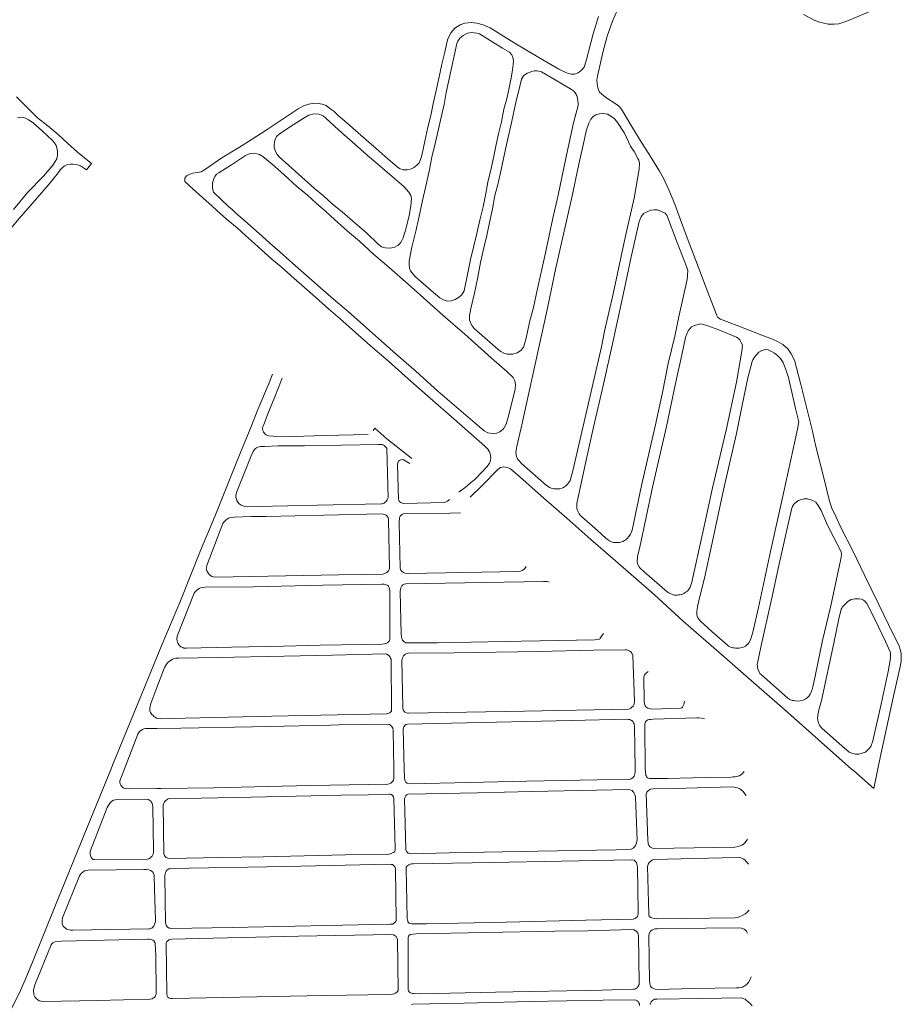
# Model space of a CAD drawing. Units: millimetres. Extents: x 239780 to 259272, y 7393543 to 7411612.
# Drawn here: x 242713 to 243392, y 7398856 to 7399615 of the extents above; entities that cross this region are included whole.
import ezdxf

# ---------------------------------------------------------------- set-up
doc = ezdxf.new("R2010")
doc.units = ezdxf.units.MM
doc.layers.add('Rua Pavimentada', color=253, linetype='Continuous', lineweight=0)

msp = doc.modelspace()

# ---------------------------------------------------------------- linework, layer by layer
at = {"layer": 'Rua Pavimentada', "flags": 128}
for points in [[(243158.65, 7399617.3), (243154.51, 7399603.92), (243149.13, 7399582.97), (243147.54, 7399578.26), (243145.55, 7399575.87), (243142.79, 7399573.95), (243140.17, 7399572.88), (243137.52, 7399572.8), (243134.01, 7399573.87), (243127.88, 7399576.58), (243112.47, 7399585.78)], [(243173.01, 7399621.89), (243169.39, 7399613.68), (243165.29, 7399601.97), (243161.93, 7399589.5), (243157.74, 7399571.16), (243157.24, 7399568.21), (243157.49, 7399565.25), (243158, 7399562.3), (243159.35, 7399559.01), (243162.57, 7399556.18), (243165.71, 7399553.8), (243170.54, 7399550.62), (243173.99, 7399548.47), (243176.14, 7399545.88), (243184.52, 7399531.94), (243192.27, 7399519.36), (243198.5, 7399509.45), (243205.45, 7399498.02), (243208.59, 7399492.69), (243212.73, 7399483.66), (243217.24, 7399472.57), (243221.7, 7399460.66), (243226.78, 7399446.83), (243235.46, 7399423.94), (243241.5, 7399408.19), (243245.41, 7399398.2), (243247.76, 7399392.4), (243249.5, 7399387.31), (243250.49, 7399385.29), (243252.46, 7399384.1), (243271.28, 7399376.93), (243284.3, 7399371.85), (243292.58, 7399368.8), (243297.06, 7399366.56), (243300.53, 7399364.5), (243304.3, 7399361.22), (243307.07, 7399357.34), (243309.51, 7399352.48), (243314.22, 7399334.78), (243323.35, 7399297.77), (243325.77, 7399286.93), (243332.1, 7399261.79), (243336.3, 7399244.95), (243338.34, 7399238.17), (243340.02, 7399234.89), (243346.09, 7399222.07), (243353.88, 7399206.58), (243363.61, 7399186.32), (243374.4, 7399164.4), (243385.86, 7399141.04), (243390.36, 7399131.91), (243390.81, 7399130.45), (243391.21, 7399129.12), (243391.47, 7399127.88), (243391.66, 7399126.47), (243391.79, 7399124.46), (243391.83, 7399122.75), (243391.74, 7399120.92), (243391.13, 7399117.44), (243385.75, 7399093.6), (243375.51, 7399046.48), (243373.71, 7399037.74)], [(243370.76, 7399622.48), (243349.8, 7399613.69), (243343.6, 7399611.65), (243340.19, 7399611.44), (243335.38, 7399611.37), (243331.09, 7399612.3), (243328.72, 7399612.75), (243325.19, 7399614.24), (243316.58, 7399618.74)], [(243112.47, 7399585.78), (243093.45, 7399597.05), (243075.02, 7399608.4), (243069.72, 7399610.75), (243064.86, 7399612.22), (243060.7, 7399612.7), (243055.58, 7399612.02), (243051.97, 7399610.76), (243047.91, 7399608.2), (243044.7, 7399604.7), (243042.28, 7399599.28), (243039.83, 7399588.85), (243037.94, 7399580.61), (243035.88, 7399570.72), (243033.57, 7399560.32), (243031.38, 7399551.15), (243029.24, 7399540.98), (243027.14, 7399532.01), (243024.77, 7399521.14), (243022.42, 7399510.2), (243021.51, 7399507.09), (243020.4, 7399504.51), (243018.58, 7399502.68), (243015.9, 7399500.65), (243013.46, 7399499.56), (243011.21, 7399499.06), (243008.16, 7399499.21), (243005.12, 7399500.22), (243003.34, 7399501.46), (243001.31, 7399503.19), (242996.49, 7399507.44), (242987.33, 7399515.53), (242979.67, 7399522.27), (242971.43, 7399529.34), (242964.63, 7399535.36), (242958.03, 7399541.01), (242954.58, 7399544.24), (242951.68, 7399546.46), (242948.63, 7399548.56), (242945.53, 7399549.73), (242942.56, 7399550.27), (242939.37, 7399550.36), (242935.25, 7399549.7), (242931.32, 7399548.39), (242927.18, 7399546.1), (242918.68, 7399540.48), (242903.15, 7399530.25), (242890.92, 7399522.28), (242881.9, 7399516.67), (242868.47, 7399508.32), (242855.66, 7399499.52), (242852.3, 7399497.71), (242849.24, 7399497.05), (242845.95, 7399496.43), (242843.23, 7399495.62), (242841.25, 7399494.52), (242839.96, 7399492.63), (242839.87, 7399490.2), (242846.37, 7399484.12), (242853.65, 7399477.45), (242860.82, 7399471.16), (242867.31, 7399465.16), (242873.33, 7399460.15), (242880.14, 7399454.32), (242886.61, 7399448.48), (242893.44, 7399442.35), (242899.05, 7399437.18), (242906.91, 7399430.36), (242914.12, 7399424.35), (242923.97, 7399415.49), (242932.14, 7399408.43), (242940.42, 7399401.04), (242950.64, 7399392), (242959.51, 7399384.32), (242971.04, 7399374), (242982.93, 7399363.63), (242996.76, 7399351.69), (243012.03, 7399338.12), (243028.87, 7399323.23), (243046.96, 7399307.25), (243070.95, 7399286.2), (243073.28, 7399283.9), (243074.14, 7399282.72), (243074.63, 7399281.82), (243075.18, 7399280.33), (243075.42, 7399279.1), (243075.6, 7399277.33), (243075.42, 7399275.83), (243075.09, 7399274.3), (243074.57, 7399273.11), (243074.13, 7399272.31), (243073.38, 7399271.29), (243072.83, 7399270.63), (243069, 7399266.38), (243062.89, 7399260.35), (243061.58, 7399259.25), (243055.86, 7399254.3), (243050.82, 7399250.87)], [(242710.08, 7399555.26), (242718.45, 7399547.26), (242726.37, 7399539.24), (242734.2, 7399533.06), (242742.29, 7399526.22), (242749.56, 7399519.78), (242757.21, 7399512.65), (242768.06, 7399503.91), (242764.18, 7399499.25), (242759.56, 7399502.23), (242756.49, 7399503.18), (242753.89, 7399503.56), (242751.71, 7399503.37), (242748.88, 7399502.94), (242746.9, 7399501.95), (242745.13, 7399500.45), (242743.91, 7399499.16), (242742.14, 7399496.9), (242736.08, 7399489.11), (242724.69, 7399475.99), (242713.71, 7399463.36), (242703.93, 7399451.76)], [(243154.43, 7399335.12), (243138.84, 7399267.29), (243136.61, 7399259.7), (243135.03, 7399257.36), (243134.26, 7399256.51), (243133.11, 7399255.39), (243131.66, 7399254.45), (243130.46, 7399253.9), (243128.74, 7399253.5), (243127.25, 7399253.27), (243125.76, 7399253.29), (243124.1, 7399253.39), (243122.77, 7399253.7), (243120.84, 7399254.45), (243119.67, 7399255.07), (243118.49, 7399255.88), (243099.12, 7399272.82), (243097.34, 7399274.84), (243096.7, 7399275.62), (243096.1, 7399276.61), (243095.44, 7399278.19), (243095.02, 7399279.7), (243094.84, 7399281.54), (243095, 7399283.01), (243095.26, 7399284.42), (243095.5, 7399286.05), (243099.55, 7399302.59), (243104.56, 7399326.13), (243111.96, 7399359.98), (243119.36, 7399392.45), (243125.78, 7399423.55), (243137.92, 7399477.87), (243143.26, 7399503.56), (243146.47, 7399517.04), (243149.2, 7399529.91), (243151.13, 7399535.12), (243152.53, 7399538.23), (243154.41, 7399540.27), (243156.61, 7399541.49), (243159.42, 7399542.27), (243161.71, 7399542.75), (243163.65, 7399542.25), (243165.47, 7399541.99), (243168.02, 7399540.51), (243170.56, 7399538.78), (243172.71, 7399536.36), (243178.53, 7399527.25), (243183.28, 7399517.26), (243186.01, 7399513.22), (243188.96, 7399507.77), (243189.73, 7399506.51), (243190.22, 7399504.19), (243189.93, 7399499.63), (243186.02, 7399477.29), (243178.96, 7399446.94), (243169.79, 7399403.65), (243163.13, 7399374.95), (243160.81, 7399362.69), (243154.43, 7399335.12)], [(242707.75, 7399468.59), (242718.99, 7399481.84), (242731.06, 7399494.26), (242738.15, 7399502.84), (242740.06, 7399505.45), (242741.28, 7399507.48), (242741.85, 7399510.15), (242741.81, 7399513.19), (242741.34, 7399516.09), (242740.62, 7399517.96), (242739.45, 7399519.86), (242737.79, 7399521.62), (242730.06, 7399528.83), (242722.88, 7399535.36), (242719.48, 7399537.75), (242717.21, 7399538.9), (242715.46, 7399539.42), (242713.29, 7399539.64), (242711.03, 7399539.46)], [(243162.42, 7399334.08), (243154.72, 7399300.97), (243149.03, 7399275.41), (243142.08, 7399243.28), (243141.92, 7399241.96), (243141.74, 7399240.5), (243141.79, 7399239.48), (243141.92, 7399238.43), (243142.21, 7399237.22), (243142.56, 7399236.13), (243143.03, 7399235.13), (243143.62, 7399234.19), (243144.22, 7399233.39), (243145.35, 7399232.1), (243157.64, 7399221.33), (243164.08, 7399215.45), (243165.47, 7399214.33), (243166.94, 7399213.4), (243168.53, 7399212.48), (243170.18, 7399212.1), (243171.61, 7399212), (243173.24, 7399212.05), (243174.87, 7399212.12), (243176.23, 7399212.46), (243177.38, 7399212.9), (243178.65, 7399213.56), (243179.58, 7399214.19), (243180.61, 7399215.15), (243181.98, 7399216.67), (243183.22, 7399218.53), (243184.55, 7399221.64), (243191.6, 7399255.9), (243202.2, 7399301.74), (243207.77, 7399327.47), (243212.32, 7399350.05), (243217.43, 7399371), (243220.64, 7399387.08), (243226.8, 7399414.62), (243227.31, 7399421.67), (243226.38, 7399424.63), (243219.11, 7399443.25), (243211.17, 7399464.28), (243209.95, 7399465.78), (243207.15, 7399467), (243204.06, 7399468.19), (243201.48, 7399468.34), (243198.78, 7399468.14), (243196.5, 7399467.08), (243193.27, 7399465.4), (243191.42, 7399462.84), (243189.92, 7399459.35), (243187.13, 7399446.64), (243183.77, 7399432.1), (243178.59, 7399407.63), (243169.91, 7399367.43), (243162.42, 7399334.08)], [(242818.3, 7399123.64), (242822.47, 7399133.73), (242836.47, 7399167.21), (242851.94, 7399205.83), (242862.85, 7399231.97), (242880.43, 7399275.73), (242891.33, 7399301.87), (242895.65, 7399313.32), (242904.7, 7399334.93), (242907.45, 7399341.61)], [(242914.91, 7399338.6), (242909.06, 7399324.26), (242903.88, 7399311.11), (242900.39, 7399302.24), (242899.75, 7399300.64), (242899.69, 7399300.01), (242899.8, 7399298.97), (242900.14, 7399297.96), (242900.54, 7399297.06), (242901.12, 7399296.18), (242901.72, 7399295.58), (242902.61, 7399295), (242903.55, 7399294.56), (242904.66, 7399294.22), (242908.1, 7399293.89), (242923.94, 7399293.71), (242947.27, 7399294.55), (242981.05, 7399295.17)], [(243014.66, 7399276.64), (242995.54, 7399292), (242986.11, 7399300.18), (242984.82, 7399298.25)], [(243013.27, 7399273), (243008.28, 7399275.74), (243007.44, 7399275.94), (243006.33, 7399275.85), (243005.29, 7399275.33), (243004.46, 7399274.6), (243003.91, 7399273.44), (243003.7, 7399272.24), (243004.47, 7399245.17), (243004.6, 7399244.54), (243005, 7399243.87), (243005.56, 7399243.31), (243006.35, 7399242.74), (243007.3, 7399242.35), (243008.4, 7399242.09), (243039.52, 7399242.83), (243041.17, 7399243.37), (243042.2, 7399243.91), (243043.19, 7399244.7), (243043.63, 7399245.15)], [(243102.84, 7399193.53), (243101.75, 7399191.91), (243100.99, 7399191.24), (243099.85, 7399190.57), (243098.38, 7399189.94), (243096.65, 7399189.72), (243054.74, 7399189.05), (243012.19, 7399188.21), (243009.42, 7399188.5), (243008.39, 7399188.89), (243007.54, 7399189.36), (243006.89, 7399189.93), (243006.36, 7399190.61), (243005.95, 7399191.42), (243005.79, 7399192.22), (243005.06, 7399227.83), (243005.21, 7399230.58), (243005.34, 7399231.29), (243005.78, 7399232.29), (243006.26, 7399232.95), (243007.03, 7399233.65), (243008.03, 7399234.13), (243044.31, 7399234.73), (243052.22, 7399234.86)], [(243120.64, 7399181.38), (243119.98, 7399181.65), (243118.38, 7399181.88), (243116.19, 7399181.99), (243085.87, 7399181.41), (243010, 7399180.13), (243008.84, 7399179.91), (243007.79, 7399179.33), (243007.12, 7399178.63), (243006.73, 7399178.06), (243006.28, 7399177.17), (243005.99, 7399176.22), (243005.78, 7399174.35), (243006.59, 7399141.17), (243007.07, 7399138.07), (243007.26, 7399137.51), (243007.59, 7399136.88), (243007.98, 7399136.38), (243008.67, 7399135.72), (243009.24, 7399135.28), (243010.06, 7399134.85), (243011.31, 7399134.63), (243034.47, 7399134.8), (243099.09, 7399135.96), (243155.76, 7399137.04), (243158.19, 7399137.35), (243158.96, 7399137.6), (243159.5, 7399137.85), (243159.86, 7399138.24), (243162.32, 7399142)], [(242783.11, 7399037.74), (242784.23, 7399040.47), (242806.71, 7399095.57), (242818.3, 7399123.64)], [(243196.79, 7399112.62), (243194.89, 7399111.15), (243193.85, 7399110.1), (243193.65, 7399109.27), (243193.57, 7399108.47), (243193.7, 7399089.39), (243194.32, 7399086.73), (243194.57, 7399086.23), (243195.12, 7399085.56), (243195.74, 7399085.02), (243196.46, 7399084.53), (243197.32, 7399084.12), (243198.3, 7399083.85), (243199.68, 7399083.72), (243221.82, 7399084.4), (243222.76, 7399084.78), (243223.3, 7399085.29), (243223.82, 7399086.31), (243224.41, 7399087.88), (243224.63, 7399088.94), (243224.71, 7399089.79)], [(242818.3, 7399076.79), (242818.06, 7399076.84), (242816.97, 7399077.38), (242816.07, 7399078.07), (242815.36, 7399078.68), (242814.51, 7399079.54), (242813.94, 7399080.34), (242813.51, 7399081.08), (242813, 7399082.38), (242812.9, 7399083.07), (242812.97, 7399084.38), (242813.12, 7399085.59), (242813.28, 7399086.83), (242813.54, 7399087.99), (242818.3, 7399100.33)], [(242818.3, 7399068.79), (242836.72, 7399068.95), (242891.88, 7399070.12), (242952.12, 7399071.28), (242958.36, 7399071.47), (242996.04, 7399072.13), (242997.57, 7399071.8), (242998.37, 7399071.21), (242999.02, 7399070.54), (242999.58, 7399069.67), (242999.98, 7399068.92), (243000.25, 7399067.51), (243000.74, 7399037.74)], [(243186.83, 7399037.74), (243186.18, 7399070.59), (243185.96, 7399072.39), (243185.53, 7399073.25), (243184.91, 7399074.08), (243184.12, 7399074.88), (243183.46, 7399075.24), (243182.69, 7399075.58), (243181.96, 7399075.74), (243181.73, 7399075.77), (243180.8, 7399075.87), (243137.53, 7399074.87), (243045.39, 7399072.99), (243011.28, 7399072.05), (243010.23, 7399071.86), (243009.56, 7399071.45), (243009.01, 7399070.89), (243008.52, 7399070.13), (243008.09, 7399068.15), (243008.84, 7399037.74)], [(243194.59, 7399037.74), (243194.11, 7399070.61), (243194.15, 7399072.35), (243194.42, 7399073.24), (243194.83, 7399074.01), (243195.7, 7399074.94), (243196.61, 7399075.46), (243197.45, 7399075.68), (243198.53, 7399075.79), (243200.61, 7399075.87), (243234.2, 7399076.86), (243235.94, 7399076.94), (243237.95, 7399076.65), (243240.24, 7399076.28)], [(242793.35, 7399037.74), (242803.63, 7399064.49), (242805.01, 7399066.33), (242805.93, 7399067.11), (242807.2, 7399067.87), (242808.32, 7399068.38), (242809.47, 7399068.66), (242811.15, 7399068.73), (242818.3, 7399068.79)], [(242612.72, 7398693.02), (242626.66, 7398716.93), (242654.28, 7398763.28), (242684.67, 7398815.17), (242702.67, 7398845.9), (242712.23, 7398864.62), (242716.92, 7398875.08), (242723.02, 7398890.16), (242739.78, 7398931.33), (242762.88, 7398988.01), (242783.11, 7399037.74)], [(242818.3, 7399022.55), (242797.05, 7399022.2), (242793.76, 7399022.51), (242792.89, 7399022.9), (242792.05, 7399023.41), (242791.23, 7399024.11), (242790.51, 7399024.98), (242789.91, 7399026.05), (242789.73, 7399027.27), (242789.74, 7399028.38), (242793.35, 7399037.74)], [(243000.74, 7399037.74), (243000.86, 7399030.18), (243000.56, 7399028.91), (243000.13, 7399028.15), (242999.44, 7399027.43), (242998.5, 7399026.66), (242997.36, 7399026.08), (242996.22, 7399025.87), (242936.63, 7399024.74), (242904.03, 7399024.2), (242862.07, 7399023.16), (242821.32, 7399022.59), (242818.3, 7399022.55)], [(243008.84, 7399037.74), (243009.02, 7399030.64), (243009.11, 7399029.9), (243009.31, 7399029.15), (243009.52, 7399028.47), (243010.05, 7399027.54), (243010.43, 7399027.1), (243011.1, 7399026.65), (243011.71, 7399026.34), (243013.34, 7399026.08), (243058.81, 7399027.07), (243103.09, 7399028.1), (243157.59, 7399029.2), (243182.09, 7399029.59), (243183.58, 7399029.96), (243184.98, 7399030.87), (243185.55, 7399031.44), (243186.04, 7399032.14), (243186.4, 7399032.97), (243186.63, 7399033.79), (243186.81, 7399034.81), (243186.87, 7399035.79), (243186.83, 7399037.74)], [(243270.85, 7399035.57), (243268.88, 7399033.69), (243266.86, 7399032.32), (243264.95, 7399031.74), (243263.89, 7399031.56), (243262.3, 7399031.42), (243260.84, 7399031.37), (243241.08, 7399030.96), (243211.63, 7399030.27), (243197.79, 7399030.2), (243197.04, 7399030.4), (243196.4, 7399030.78), (243195.89, 7399031.28), (243195.47, 7399031.96), (243195.13, 7399032.58), (243194.91, 7399033.27), (243194.73, 7399034.15), (243194.63, 7399034.94), (243194.59, 7399037.74)], [(243353.29, 7399037.74), (243354.92, 7399036.31), (243370.57, 7399022.58), (243373.71, 7399037.74)], [(243272.34, 7399017.06), (243269.75, 7399020.42), (243267.39, 7399022.21), (243265.63, 7399023.03), (243264.42, 7399023.39), (243263.27, 7399023.62), (243261.31, 7399023.84), (243217.34, 7399022.66), (243200.63, 7399022.41), (243198.68, 7399022.01), (243197.71, 7399021.4), (243196.57, 7399020.53), (243195.76, 7399019.67), (243195.44, 7399019.15), (243195.17, 7399018.46), (243196.65, 7398982.78), (243196.74, 7398980.81), (243196.84, 7398979.9), (243197.07, 7398979.27), (243197.46, 7398978.54), (243197.93, 7398977.88), (243198.6, 7398977.29), (243199.54, 7398976.77), (243200.81, 7398976.39), (243263.49, 7398977.36), (243266.51, 7398977.77), (243268.86, 7398978.79), (243270.25, 7398979.75), (243271.34, 7398980.7), (243272.31, 7398982), (243273.22, 7398983.63)], [(243148.73, 7398921.02), (243087.44, 7398919.64), (243025.96, 7398918.26), (243014.77, 7398918.19), (243013.43, 7398918.54), (243012.75, 7398918.82), (243012.3, 7398919.13), (243011.77, 7398919.87), (243011.53, 7398920.71), (243011.36, 7398921.49), (243011.15, 7398922.52), (243010.32, 7398960.92), (243010.48, 7398961.95), (243010.99, 7398962.71), (243011.64, 7398963.31), (243012.44, 7398963.83), (243013.33, 7398964.23), (243014.42, 7398964.51), (243015.63, 7398964.54), (243076.45, 7398965.64), (243129.95, 7398966.6), (243170.34, 7398967.28), (243184.31, 7398967.57), (243185.93, 7398967.28), (243186.6, 7398966.89), (243187.15, 7398966.33), (243187.82, 7398965.4), (243188.18, 7398964.41), (243188.35, 7398963.26), (243188.47, 7398961.79), (243189.21, 7398927.74), (243189.05, 7398925.76), (243188.92, 7398924.86), (243188.49, 7398924.01), (243188.08, 7398923.46), (243187.4, 7398922.81), (243186.84, 7398922.35), (243186.14, 7398922.03), (243185.2, 7398921.82), (243148.6, 7398921.01)], [(243274.11, 7398964.27), (243272.42, 7398966.42), (243271.46, 7398967.31), (243270.57, 7398967.99), (243269.47, 7398968.7), (243268.29, 7398969.18), (243267.36, 7398969.38), (243253.69, 7398969.15), (243201.2, 7398967.88), (243199.69, 7398967.35), (243198.5, 7398966.35), (243197.87, 7398965.7), (243197.43, 7398965.14), (243196.83, 7398964.24), (243196.45, 7398963.3), (243196.26, 7398962.38), (243197.27, 7398925.59), (243197.54, 7398924.31), (243198.05, 7398923.56), (243198.73, 7398923.12), (243199.65, 7398922.82), (243201.43, 7398922.34), (243202.85, 7398922.13), (243244.05, 7398922.58), (243263.89, 7398923), (243266.42, 7398923.41), (243269.26, 7398924.62), (243271.53, 7398925.97), (243272.73, 7398926.9), (243273.7, 7398927.77), (243274.5, 7398928.91)], [(243276.17, 7398877.5), (243275.46, 7398875.35), (243274.17, 7398873.17), (243273.02, 7398872), (243272.25, 7398871.26), (243271.36, 7398870.6), (243270.19, 7398869.94), (243269.42, 7398869.57), (243268.06, 7398869.2), (243266.74, 7398868.98), (243264.88, 7398869.04), (243231.85, 7398868.47), (243203.77, 7398867.82), (243202.12, 7398868), (243201.32, 7398868.26), (243200.38, 7398868.64), (243199.77, 7398868.98), (243199.14, 7398869.57), (243198.72, 7398870.27), (243198.45, 7398871.01), (243198.11, 7398872.11), (243197.99, 7398873.11), (243197.95, 7398874.09), (243197.44, 7398909.07), (243197.66, 7398910.86), (243198.57, 7398912.74), (243199.54, 7398913.53), (243200.61, 7398913.99), (243202.04, 7398914.35), (243204.07, 7398914.37), (243241.21, 7398914.83), (243266.72, 7398915.11), (243268.64, 7398914.93), (243270.79, 7398914.08), (243271.68, 7398913.5), (243272.52, 7398912.71), (243273.37, 7398911.17)], [(243161.92, 7398859.47), (243105.81, 7398858.34), (243055.02, 7398857.27), (243015.55, 7398856.46), (243014.57, 7398856.16)], [(243190.21, 7398855.39), (243190.02, 7398856.55), (243189.66, 7398857.42), (243188.97, 7398858.46), (243188.29, 7398859.04), (243186.83, 7398859.66), (243161.92, 7398859.47)], [(243276.83, 7398855.09), (243275.13, 7398857.25), (243272.58, 7398859.3), (243271.45, 7398860.14), (243270.59, 7398860.63), (243269.43, 7398861.1), (243268.63, 7398861.36), (243237.88, 7398860.84), (243203.62, 7398860.37), (243201.76, 7398860.24), (243200.84, 7398859.86), (243200.09, 7398859.32), (243199.5, 7398858.73), (243199.05, 7398858.11), (243198.67, 7398857.25), (243198.46, 7398856.21)]]:
    msp.add_lwpolyline(points, dxfattribs=at)
for points in [[(243092.82, 7399580.39), (243093.05, 7399583.17), (243092.64, 7399585.78), (243091.67, 7399587.82), (243089.86, 7399589.71), (243084.46, 7399592.92), (243077.1, 7399597.48), (243066.86, 7399603.77), (243064.77, 7399604.5), (243060.61, 7399605.02), (243057.56, 7399604.44), (243054.38, 7399602.7), (243051.71, 7399600.49), (243050.29, 7399598.22), (243049.49, 7399596.57), (243047.29, 7399586.95), (243045.53, 7399578.82), (243043.52, 7399569.22), (243041.17, 7399558.8), (243039.52, 7399549.35), (243037.25, 7399539.64), (243035.19, 7399530.39), (243032.58, 7399519.39), (243030.07, 7399508.86), (243027.98, 7399498.17), (243025.53, 7399486.64), (243022.86, 7399475.51), (243020.16, 7399462.17), (243017.78, 7399451.88), (243014.84, 7399439.51), (243012.8, 7399428.83), (243012.74, 7399426.14), (243013, 7399423.49), (243013.82, 7399421.24), (243015.45, 7399418.96), (243017.49, 7399416.78), (243029.74, 7399406.11), (243036.38, 7399400.42), (243039.13, 7399398.92), (243042.11, 7399397.91), (243045.05, 7399398.09), (243048.2, 7399399.27), (243050.61, 7399400.73), (243053, 7399402.69), (243055.02, 7399405.81), (243057.72, 7399418.57), (243060.03, 7399429.95), (243062.4, 7399440.7), (243064.84, 7399450.07), (243067.17, 7399460.43), (243069.64, 7399470.5), (243071.65, 7399480.95), (243073.39, 7399489.54), (243075.8, 7399500.03), (243077.86, 7399509.63), (243079.77, 7399518.68), (243081.62, 7399526.85), (243083.71, 7399536.06), (243085.6, 7399545.83), (243087.89, 7399553.93), (243089.66, 7399562.31), (243091.57, 7399571.22), (243092.26, 7399576.19)], [(243107.3, 7399574.97), (243109.02, 7399575.35), (243111.01, 7399575.43), (243112.51, 7399575.25), (243114.68, 7399574.71), (243125.24, 7399568.51), (243137.65, 7399561), (243139.24, 7399559.98), (243140.45, 7399558.53), (243141.75, 7399556.33), (243142.48, 7399554.18), (243142.83, 7399550.6), (243142.85, 7399548.68), (243139.35, 7399535.37), (243133.24, 7399506.81), (243127.38, 7399479.68), (243123.27, 7399461.88), (243117.78, 7399435.2), (243111.32, 7399406.35), (243108.35, 7399392.96), (243105.5, 7399381.76), (243102.93, 7399369.41), (243101.88, 7399365.97), (243100.83, 7399362.55), (243098.7, 7399359.89), (243095.89, 7399358.16), (243092.56, 7399357.15), (243089.78, 7399357.03), (243088.14, 7399357.04), (243085.58, 7399357.82), (243083.33, 7399359.24), (243081.24, 7399360.77), (243062.69, 7399377.02), (243061.12, 7399379.05), (243059.91, 7399381.34), (243059.18, 7399383.65), (243059.24, 7399386.94), (243060.42, 7399393.37), (243062.96, 7399404.18), (243065.68, 7399416.47), (243067.54, 7399427.72), (243070.19, 7399438.99), (243072.52, 7399448.5), (243074.67, 7399458.57), (243076.99, 7399468.97), (243078.8, 7399479.46), (243081.09, 7399487.87), (243083.35, 7399498.21), (243085.37, 7399507.8), (243087.46, 7399517.24), (243089.28, 7399525.44), (243091.26, 7399534.33), (243093.38, 7399543.72), (243095.22, 7399552.34), (243097.1, 7399560.25), (243099.22, 7399569.03), (243100.78, 7399571.48), (243103.46, 7399573.47)], [(242979.89, 7399450.53), (242988.91, 7399441.85), (242991.31, 7399439.81), (242994.1, 7399438.96), (242997.55, 7399438.77), (243001.05, 7399439.33), (243004.05, 7399440.95), (243006.25, 7399443.11), (243008.1, 7399446.66), (243010.15, 7399453.35), (243012.57, 7399463.87), (243013.97, 7399471.36), (243014.52, 7399477.05), (243014.02, 7399479.47), (243012.54, 7399481.94), (243008.46, 7399486.21), (242999.46, 7399494.1), (242990.25, 7399501.96), (242980.68, 7399510.05), (242972.94, 7399516.98), (242964.73, 7399524.32), (242958.35, 7399529.94), (242951.85, 7399535.89), (242948.72, 7399538.79), (242946.32, 7399540.7), (242943.03, 7399541.93), (242939.27, 7399542.26), (242935.35, 7399541.24), (242931.12, 7399538.78), (242923.18, 7399533.89), (242912.69, 7399526.96), (242910.45, 7399524.76), (242909.06, 7399521.61), (242908.69, 7399518.62), (242908.7, 7399516.32), (242909.57, 7399513.29), (242910.92, 7399510.86), (242913.11, 7399508.67), (242919.47, 7399503.06), (242925.28, 7399497.6), (242931.95, 7399491.66), (242939.71, 7399484.84), (242946.58, 7399479.03), (242953.69, 7399472.64), (242961.13, 7399466.8), (242971.02, 7399458.01)], [(242876.6, 7399468.19), (242879.16, 7399465.85), (242886.1, 7399459.75), (242892.65, 7399453.86), (242899.51, 7399448.11), (242905.42, 7399442.64), (242913.15, 7399435.88), (242920.44, 7399429.39), (242929.57, 7399421.43), (242937.81, 7399414.21), (242946.33, 7399406.51), (242956.11, 7399397.95), (242965.73, 7399390.09), (242977.46, 7399379.59), (242988.96, 7399369.09), (243002.66, 7399357.2), (243018.05, 7399343.71), (243034.67, 7399328.67), (243052.77, 7399313.14), (243063.42, 7399303.86), (243070.37, 7399298.05), (243073.36, 7399296.41), (243077.04, 7399295.9), (243080.3, 7399296.17), (243082.54, 7399297.35), (243085.25, 7399299.52), (243087.5, 7399303.26), (243089.06, 7399308.5), (243091.07, 7399316.64), (243094.38, 7399330.15), (243094.66, 7399333.72), (243094.16, 7399336.66), (243092.78, 7399339.1), (243087.98, 7399343.72), (243075.96, 7399354.38), (243055.45, 7399372.48), (243038.96, 7399386.91), (243023.66, 7399400.59), (243011.85, 7399411.1), (242997.23, 7399423.76), (242985.3, 7399434.06), (242974.45, 7399444.12), (242965.21, 7399451.83), (242955.16, 7399460.83), (242948.36, 7399466.95), (242941.15, 7399473.43), (242934.46, 7399479.52), (242926.05, 7399486.34), (242919.43, 7399492.57), (242913.59, 7399497.74), (242907.17, 7399503.5), (242900.02, 7399509.5), (242897.26, 7399510.96), (242893.8, 7399511.85), (242890.09, 7399511.7), (242886.57, 7399510.05), (242875.69, 7399503.04), (242866.01, 7399496.91), (242864.14, 7399495.7), (242863.12, 7399494.2), (242862.2, 7399492.54), (242861.27, 7399488.73), (242861.07, 7399485.92), (242861.33, 7399483.72), (242861.92, 7399481.83), (242867.72, 7399476.15), (242873.54, 7399471)], [(243210.96, 7399301.53), (243200.07, 7399254.76), (243190.41, 7399208.53), (243188.65, 7399201.44), (243188.49, 7399199.7), (243188.36, 7399198.32), (243188.39, 7399197.15), (243188.57, 7399195.89), (243189.06, 7399194.6), (243189.66, 7399193.58), (243190.5, 7399192.62), (243193.62, 7399189.44), (243211.55, 7399174.08), (243212.67, 7399173.18), (243213.84, 7399172.65), (243214.92, 7399172.14), (243216.07, 7399171.84), (243217.18, 7399171.58), (243218.17, 7399171.5), (243219.15, 7399171.54), (243220.26, 7399171.6), (243221.2, 7399171.73), (243222.46, 7399172.07), (243223.25, 7399172.37), (243224.32, 7399172.86), (243225.36, 7399173.5), (243226.11, 7399173.98), (243226.98, 7399174.6), (243228.92, 7399177.07), (243230.2, 7399180.46), (243239.18, 7399221), (243246.42, 7399254.16), (243256.85, 7399298.68), (243264.88, 7399335.56), (243269.32, 7399360.93), (243269.53, 7399364.29), (243268.57, 7399366.08), (243267.42, 7399368.2), (243266.23, 7399369.48), (243264.78, 7399370.3), (243251.29, 7399375.77), (243242.67, 7399379), (243239.44, 7399380.08), (243237.3, 7399380.44), (243234.56, 7399379.82), (243232.46, 7399379.18), (243230.3, 7399378.14), (243227.53, 7399375.02), (243226.76, 7399373.62), (243225.62, 7399369.9), (243222.03, 7399352.92), (243218.73, 7399338.19), (243214.55, 7399318.61)], [(243311.97, 7399299.26), (243312.85, 7399304.89), (243310.25, 7399315.28), (243307.43, 7399327.77), (243305.69, 7399335.66), (243304.84, 7399339.04), (243303.13, 7399344.51), (243300.69, 7399350.59), (243298.73, 7399353.81), (243296.68, 7399355.88), (243294.13, 7399357.82), (243291.23, 7399359.47), (243289.28, 7399360.44), (243287.28, 7399360.73), (243284.39, 7399359.87), (243282.18, 7399358.54), (243280.45, 7399356.96), (243278.78, 7399354.93), (243277.39, 7399352.87), (243276.93, 7399351.57), (243273.59, 7399338.83), (243269.02, 7399316.44), (243264.94, 7399296.03), (243254.88, 7399252.58), (243245.99, 7399211.72), (243240.09, 7399184.49), (243236.95, 7399171.59), (243234.85, 7399162.79), (243234.49, 7399160.7), (243234.26, 7399159.12), (243234.25, 7399157.55), (243234.25, 7399156.54), (243234.53, 7399155.29), (243235.07, 7399154.07), (243237.01, 7399151.36), (243246, 7399143.35), (243257.69, 7399133.2), (243258.79, 7399132.29), (243259.75, 7399131.68), (243260.9, 7399131.19), (243261.91, 7399130.97), (243262.97, 7399130.78), (243264.03, 7399130.71), (243265.33, 7399130.69), (243266.62, 7399130.73), (243267.96, 7399131.02), (243269.32, 7399131.28), (243270.7, 7399131.72), (243271.68, 7399132.25), (243272.56, 7399132.91), (243273.63, 7399133.82), (243274.18, 7399134.45), (243274.67, 7399135.13), (243275.16, 7399136.02), (243275.93, 7399137.84), (243277.51, 7399142.95), (243281.78, 7399161.97), (243291.1, 7399205.13), (243301.15, 7399250.03)], [(242896.2, 7399239.66), (242888.42, 7399239.61), (242885.19, 7399239.94), (242883.2, 7399240.74), (242881.72, 7399241.79), (242880.6, 7399243.17), (242879.95, 7399244.45), (242879.57, 7399245.46), (242879.33, 7399246.22), (242879.2, 7399247), (242879.16, 7399248.02), (242879.28, 7399249.23), (242879.58, 7399250.47), (242890.93, 7399278.75), (242892.48, 7399282.14), (242893.52, 7399283.6), (242894.38, 7399284.45), (242894.95, 7399284.86), (242895.97, 7399285.42), (242896.99, 7399285.82), (242898.05, 7399285.99), (242899.51, 7399286.03), (242901.33, 7399286.12), (242911.7, 7399286.47), (242931.95, 7399286.55), (242989.15, 7399287.66), (242990.85, 7399287.63), (242991.91, 7399287.48), (242992.98, 7399287.05), (242993.61, 7399286.61), (242994.29, 7399286.05), (242995.03, 7399285.22), (242995.37, 7399284.58), (242996.44, 7399246.55), (242995.79, 7399244.85), (242995.28, 7399244.17), (242994.84, 7399243.66), (242994.14, 7399243.07), (242993.31, 7399242.45), (242992.75, 7399242.1), (242991.99, 7399241.84), (242991.27, 7399241.85), (242941.9, 7399240.77)], [(243283.64, 7399131.42), (243281.28, 7399120.27), (243280.88, 7399117.96), (243280.99, 7399116.7), (243281.12, 7399115.67), (243281.31, 7399114.68), (243281.68, 7399113.35), (243282.21, 7399112.12), (243282.93, 7399111.22), (243284.01, 7399110.19), (243304.45, 7399092.18), (243306.06, 7399091.12), (243307.78, 7399090.43), (243309.11, 7399090.21), (243311.11, 7399089.91), (243313.82, 7399090.1), (243316.28, 7399090.71), (243317.82, 7399091.45), (243319.36, 7399092.48), (243320.73, 7399093.84), (243321.57, 7399095.17), (243322.17, 7399096.34), (243322.67, 7399097.57), (243323.4, 7399099.63), (243323.71, 7399101.24), (243324.06, 7399102.99), (243331.14, 7399136.56), (243337.18, 7399162.25), (243344.71, 7399196.82), (243345.6, 7399200.74), (243345.7, 7399202.72), (243345.69, 7399203.58), (243345.49, 7399204.5), (243345.16, 7399205.33), (243335.07, 7399225.43), (243330.11, 7399236.58), (243327.9, 7399240.62), (243325.89, 7399243.19), (243323.72, 7399244.45), (243322.25, 7399244.96), (243319.46, 7399245.57), (243316.67, 7399245.6), (243314.1, 7399244.98), (243312.73, 7399244.41), (243311.43, 7399243.59), (243310.49, 7399242.87), (243309.48, 7399241.96), (243308.79, 7399241.17), (243308.03, 7399239.86), (243307.49, 7399238.6), (243304.4, 7399225.05), (243297.51, 7399194.42), (243292.4, 7399170.43), (243285.65, 7399140.66)], [(242891.15, 7399232.02), (242877.63, 7399231.59), (242875.38, 7399231.2), (242874.41, 7399231.01), (242873.47, 7399230.74), (242872.61, 7399230.28), (242871.37, 7399229.33), (242870.54, 7399228.44), (242869.76, 7399227.46), (242869.2, 7399226.61), (242856.72, 7399194.31), (242856.42, 7399192.86), (242856.4, 7399192.15), (242856.42, 7399191.28), (242856.72, 7399190.26), (242857.18, 7399189.37), (242857.96, 7399188.21), (242858.68, 7399187.41), (242859.66, 7399186.6), (242860.75, 7399185.97), (242861.82, 7399185.58), (242863.44, 7399185.27), (242903.97, 7399186.16), (242958.39, 7399187.1), (242992.49, 7399187.74), (242994.42, 7399188.39), (242995.38, 7399188.88), (242996.07, 7399189.42), (242996.77, 7399190.25), (242997.27, 7399191.22), (242997.48, 7399191.92), (242996.87, 7399229.47), (242996.39, 7399231.3), (242996.05, 7399231.93), (242995.54, 7399232.57), (242994.83, 7399233.11), (242994, 7399233.54), (242992.75, 7399233.93), (242991.06, 7399234.06), (242947.06, 7399233.02), (242902.54, 7399231.97)], [(242892.62, 7399177.93), (242855.27, 7399177.69), (242853.07, 7399177.3), (242851.95, 7399177.02), (242850.96, 7399176.69), (242850.05, 7399176.14), (242849.03, 7399175.26), (242848.07, 7399174.34), (242847.53, 7399173.7), (242847.1, 7399172.94), (242833.96, 7399139.77), (242833.69, 7399137.66), (242833.82, 7399136.35), (242834.11, 7399135.15), (242834.48, 7399134.38), (242835.2, 7399133.21), (242835.96, 7399132.37), (242836.82, 7399131.73), (242838.2, 7399131.11), (242839.16, 7399130.76), (242840.81, 7399130.56), (242875.88, 7399131.44), (242915.96, 7399132.26), (242944.16, 7399132.98), (242976.81, 7399133.58), (242991.96, 7399133.79), (242993.68, 7399134.05), (242995.04, 7399134.35), (242995.87, 7399134.81), (242996.5, 7399135.26), (242996.82, 7399135.52), (242997.2, 7399136.01), (242997.6, 7399136.7), (242997.84, 7399137.43), (242997.73, 7399175.13), (242997.28, 7399177.29), (242997.09, 7399177.85), (242996.85, 7399178.29), (242996.36, 7399178.79), (242995.58, 7399179.29), (242994.97, 7399179.54), (242994.17, 7399179.8), (242993.54, 7399179.95), (242992.68, 7399180.03), (242991.66, 7399180.07), (242946.08, 7399179.06)], [(243339.79, 7399134.51), (243330.33, 7399090.29), (243328.4, 7399083.12), (243327.69, 7399080.69), (243327.44, 7399078.66), (243327.25, 7399077.01), (243327.4, 7399075.45), (243327.72, 7399073.95), (243328.28, 7399072.45), (243328.91, 7399071.24), (243329.59, 7399070.28), (243330.71, 7399069.13), (243345.89, 7399055.49), (243351.78, 7399050.61), (243354.37, 7399049.44), (243356.65, 7399049.11), (243359.22, 7399049.1), (243361.77, 7399049.65), (243364.12, 7399050.61), (243366.02, 7399052.23), (243367.34, 7399053.62), (243368.22, 7399054.99), (243368.76, 7399056.09), (243369.23, 7399057.17), (243369.57, 7399058.24), (243376.21, 7399087.55), (243381.6, 7399112.6), (243383.28, 7399121.48), (243383.57, 7399123.71), (243383.62, 7399124.83), (243383.61, 7399125.77), (243383.58, 7399126.72), (243383.34, 7399127.77), (243379.54, 7399135.68), (243371.42, 7399153.01), (243365.37, 7399165.08), (243363.84, 7399166.82), (243362.64, 7399167.71), (243361.14, 7399168.28), (243359.4, 7399168.64), (243357.66, 7399168.73), (243355.91, 7399168.59), (243354.36, 7399168.3), (243353.29, 7399168.02), (243351.82, 7399167.25), (243350.7, 7399166.53), (243349.59, 7399165.57), (243348.75, 7399164.69), (243347.82, 7399163.74), (243347.03, 7399162.94), (243346.39, 7399162.12), (243345.95, 7399161.37), (243345.61, 7399160.6), (243343.79, 7399153.3)], [(243154.64, 7399128.98), (243179.39, 7399129.47), (243180.64, 7399129.27), (243181.74, 7399128.91), (243182.55, 7399128.45), (243183.63, 7399127.58), (243184.26, 7399126.8), (243185.04, 7399124.93), (243186.27, 7399089.77), (243186.04, 7399087.82), (243185.74, 7399086.93), (243185.21, 7399086.08), (243184.33, 7399085.08), (243183.36, 7399084.35), (243181.78, 7399083.66), (243101.54, 7399082.08), (243012.21, 7399080.46), (243011.36, 7399080.58), (243010.08, 7399081.07), (243009.44, 7399081.46), (243008.87, 7399081.96), (243008.51, 7399082.44), (243008.15, 7399083.21), (243007.86, 7399084.19), (243007.83, 7399085.27), (243007.04, 7399121.08), (243007.49, 7399123.07), (243008.38, 7399124.66), (243009.16, 7399125.49), (243009.89, 7399126.02), (243011.14, 7399126.55), (243012.26, 7399126.77), (243047.35, 7399126.94), (243112.23, 7399128.09)], [(242981.25, 7399017.78), (242997.1, 7399018.26), (242998.12, 7399018.17), (242998.99, 7399017.8), (242999.6, 7399017.36), (242999.97, 7399016.88), (243000.48, 7399016.02), (243000.81, 7399015.04), (243001.8, 7398976.04), (243001.76, 7398974.76), (243001.32, 7398973.84), (243000.72, 7398973.36), (242999.78, 7398972.88), (242998.83, 7398972.51), (242997.28, 7398971.99), (242995.91, 7398971.81), (242963.65, 7398971.41), (242900.14, 7398969.93), (242867.02, 7398969.34), (242828.32, 7398968.5), (242826.84, 7398968.83), (242826.19, 7398969.03), (242825.56, 7398969.39), (242824.77, 7398970.05), (242824.2, 7398970.85), (242823.87, 7398971.52), (242823.72, 7398972.2), (242823.17, 7399010.01), (242823.67, 7399011.29), (242824.13, 7399012.14), (242824.64, 7399012.78), (242825.27, 7399013.36), (242825.95, 7399013.88), (242826.5, 7399014.29), (242827.38, 7399014.58), (242828.27, 7399014.71), (242852.38, 7399015), (242890.94, 7399015.83), (242960.24, 7399017.33)], [(243157.02, 7399021.33), (243181.89, 7399021.74), (243183.61, 7399021.36), (243184.43, 7399020.9), (243185.06, 7399020.32), (243185.75, 7399019.49), (243186.32, 7399018.5), (243186.61, 7399017.61), (243186.97, 7399016.04), (243188.36, 7398982.64), (243187.63, 7398979.98), (243187.02, 7398978.64), (243186.31, 7398977.7), (243185.76, 7398977), (243185.23, 7398976.52), (243184.33, 7398976.03), (243183.65, 7398975.78), (243172.05, 7398975.27), (243111.75, 7398974.28), (243043.61, 7398972.94), (243013.75, 7398972.31), (243011.88, 7398972.8), (243011.19, 7398973.39), (243010.74, 7398973.97), (243010.27, 7398974.81), (243010.03, 7398975.65), (243009.18, 7399014.96), (243009.75, 7399016.47), (243010.06, 7399016.95), (243010.73, 7399017.57), (243011.31, 7399017.89), (243011.9, 7399018.1), (243065.26, 7399019.25), (243106.85, 7399020.16)], [(242815.76, 7398974.98), (242815.64, 7398972.81), (242815.46, 7398972.16), (242815.16, 7398971.39), (242814.61, 7398970.53), (242814.03, 7398969.79), (242813.33, 7398969.2), (242812.12, 7398968.44), (242810.85, 7398968.12), (242770.3, 7398967.76), (242769.13, 7398967.97), (242769, 7398968), (242768.4, 7398968.55), (242767.77, 7398969.38), (242767.35, 7398970.17), (242767.04, 7398971.01), (242766.91, 7398971.76), (242766.84, 7398972.62), (242766.9, 7398973.53), (242767.07, 7398974.78), (242780.01, 7399007.88), (242781.97, 7399011.16), (242782.77, 7399011.97), (242783.64, 7399012.71), (242784.92, 7399013.44), (242786.46, 7399013.82), (242788.32, 7399014.07), (242810.2, 7399014.36), (242811.77, 7399014.12), (242812.48, 7399013.67), (242813.28, 7399013.01), (242813.95, 7399012.3), (242814.74, 7399011.15), (242815.04, 7399010.07), (242815.27, 7399008.4)], [(242816.52, 7398945.03), (242816.21, 7398955.73), (242815.38, 7398957.76), (242814.58, 7398958.66), (242813.52, 7398959.42), (242812.07, 7398959.93), (242810.22, 7398960.05), (242808.2, 7398960.12), (242765.36, 7398959.62), (242763.82, 7398959.44), (242762.46, 7398959.05), (242761.24, 7398958.2), (242760.04, 7398957.1), (242759.23, 7398956.04), (242758.72, 7398955.27), (242745.55, 7398922.87), (242745.24, 7398920.86), (242745.3, 7398919.69), (242745.42, 7398918.62), (242745.63, 7398917.72), (242746.14, 7398916.58), (242746.57, 7398916), (242747.59, 7398915.12), (242748.8, 7398914.29), (242750.61, 7398913.6), (242751.99, 7398913.34), (242753.68, 7398913.3), (242812.14, 7398914.31), (242813.19, 7398914.49), (242814.33, 7398915.03), (242814.84, 7398915.35), (242815.4, 7398915.91), (242815.89, 7398916.55), (242816.3, 7398917.23), (242816.59, 7398917.78), (242816.83, 7398918.53), (242817, 7398919.22), (242817.13, 7398920.07), (242817.16, 7398921.04)], [(242917.81, 7398962.47), (242997.6, 7398964.17), (242998.93, 7398964.09), (242999.76, 7398963.87), (243000.41, 7398963.49), (243001.02, 7398962.96), (243001.63, 7398962.16), (243002.05, 7398961.24), (243002.24, 7398960.3), (243002.72, 7398921.75), (243002.7, 7398920.78), (243002.38, 7398920.13), (243001.86, 7398919.59), (243001.28, 7398919.03), (243000.66, 7398918.49), (242999.97, 7398918.12), (242999.2, 7398917.92), (242997.75, 7398917.95), (242876.35, 7398915.52), (242829.49, 7398914.63), (242828.44, 7398914.84), (242827.82, 7398915.01), (242827.04, 7398915.35), (242826.4, 7398915.81), (242825.86, 7398916.4), (242825.45, 7398917.14), (242825.08, 7398918.17), (242824.98, 7398919.1), (242824.32, 7398954.95), (242824.6, 7398956.86), (242824.97, 7398957.92), (242825.46, 7398958.73), (242826.1, 7398959.52), (242826.73, 7398960.08), (242827.48, 7398960.61), (242828.37, 7398960.9)], [(243150.44, 7398913.01), (243124.82, 7398912.55), (243071.23, 7398911.51), (243018.1, 7398910.49), (243013.42, 7398910.03), (243012.51, 7398909.2), (243012.12, 7398908.54), (243011.98, 7398907.79), (243011.93, 7398867.55), (243012.16, 7398866.71), (243012.61, 7398866.03), (243013.26, 7398865.41), (243013.79, 7398865.09), (243014.39, 7398864.88), (243015.38, 7398864.65), (243016.3, 7398864.5), (243020.54, 7398864.35), (243079.16, 7398865.64), (243161.18, 7398867.25), (243185.24, 7398867.84), (243186.36, 7398868.05), (243186.96, 7398868.22), (243187.71, 7398868.62), (243188.2, 7398869.02), (243188.69, 7398869.51), (243189.04, 7398870.02), (243189.47, 7398870.81), (243189.79, 7398871.59), (243189.94, 7398872.77), (243189.39, 7398909.21), (243189.21, 7398910.25), (243188.81, 7398911.18), (243188.09, 7398912.02), (243187.63, 7398912.57), (243187.14, 7398912.98), (243185.72, 7398913.56), (243184.32, 7398913.81)], [(242817.4, 7398893.85), (242817.04, 7398903.19), (242816.79, 7398904.02), (242816.04, 7398905.08), (242815.21, 7398905.73), (242813.92, 7398906.29), (242812.73, 7398906.47), (242811.07, 7398906.44), (242744.82, 7398904.99), (242740.67, 7398904.67), (242739.06, 7398904.14), (242738.19, 7398903.62), (242737.34, 7398902.86), (242736.84, 7398902.18), (242724.19, 7398871.29), (242723.32, 7398867.39), (242723.26, 7398866.07), (242723.44, 7398864.77), (242723.61, 7398863.56), (242724.3, 7398862), (242725.3, 7398860.74), (242726.51, 7398859.69), (242727.69, 7398859.09), (242729.17, 7398858.7), (242731.22, 7398858.53), (242772.4, 7398859.27), (242813, 7398860.13), (242814.69, 7398860.54), (242815.43, 7398860.93), (242816.31, 7398861.58), (242816.91, 7398862.34), (242817.32, 7398863.18), (242817.71, 7398864.15), (242817.85, 7398865.26)], [(242861.71, 7398907.17), (242829.85, 7398906.54), (242828.14, 7398906.22), (242827.44, 7398905.85), (242826.92, 7398905.52), (242826.11, 7398904.76), (242825.75, 7398904.3), (242825.41, 7398903.37), (242825.92, 7398864.44), (242826.21, 7398862.7), (242826.43, 7398862.26), (242826.75, 7398861.84), (242827.37, 7398861.37), (242827.96, 7398861.09), (242829.02, 7398860.81), (242830.43, 7398860.65), (242947.15, 7398863.03), (242997.79, 7398863.97), (242999.86, 7398864.15), (243001.03, 7398864.34), (243002.06, 7398864.77), (243002.81, 7398865.33), (243003.58, 7398866.09), (243004.13, 7398866.88), (243003.61, 7398906.25), (243003.21, 7398907.5), (243002.65, 7398908.44), (243001.81, 7398909.17), (243000.71, 7398909.75), (242999.3, 7398910.01), (242927.46, 7398908.72)]]:
    msp.add_lwpolyline(points, close=True, dxfattribs=at)
at = {"layer": 'Rua Pavimentada'}
for points in [[(243059.57, 7399246.99), (243068.92, 7399255.83), (243072.65, 7399259.86), (243077.04, 7399264.41), (243081.09, 7399268.31), (243083.14, 7399269.73), (243084.29, 7399270.16), (243085.46, 7399270.25), (243086.96, 7399270.15), (243088.48, 7399269.78), (243090.69, 7399268.81), (243098.25, 7399262.36), (243116.49, 7399246.16), (243134.16, 7399230.74), (243152.65, 7399214.37), (243169.7, 7399199.67), (243201.57, 7399171.7), (243223.66, 7399151.47), (243253.21, 7399125.82), (243278.12, 7399103.95), (243300.33, 7399084.66), (243315.62, 7399071.07), (243334.84, 7399053.96), (243353.29, 7399037.74)], [(242818.3, 7399076.79), (242819.39, 7399076.52), (242821.45, 7399076.27), (242829.02, 7399076.46), (242906.83, 7399078.31), (242995.21, 7399080.08), (242996.25, 7399080.27), (242997.02, 7399080.53), (242997.72, 7399080.87), (242998.35, 7399081.34), (242998.94, 7399082.15), (242999.16, 7399083.25), (242998.7, 7399122.24), (242998.42, 7399122.93), (242997.93, 7399123.79), (242997.4, 7399124.48), (242996.82, 7399125.16), (242995.48, 7399126.03), (242994.06, 7399126.3), (242953.5, 7399125.28), (242916.41, 7399124.43), (242864.63, 7399123.51), (242835.18, 7399122.97), (242834.36, 7399122.95), (242832.87, 7399122.82), (242831.72, 7399122.58), (242830.45, 7399122.06), (242829.31, 7399121.46), (242828.11, 7399120.66), (242827.03, 7399119.79), (242825.72, 7399118.32), (242824.25, 7399115.78), (242818.3, 7399100.33)]]:
    msp.add_lwpolyline(points, dxfattribs=at)

doc.saveas('drawing.dxf')
